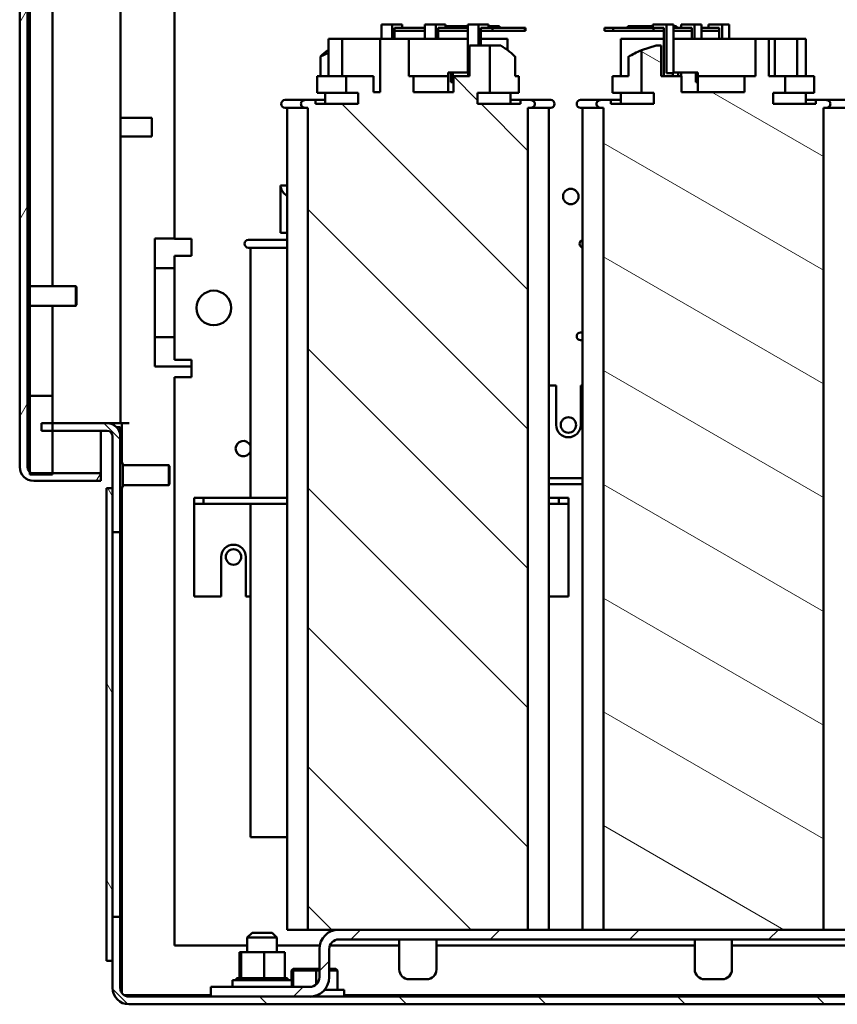
# Model space of a CAD drawing. Units: inches. Extents: x 5 to 215, y 2 to 167.
# Drawn here: x 151 to 161, y 41 to 53 of the extents above; entities that cross this region are included whole.
import ezdxf

# ---------------------------------------------------------------- set-up
doc = ezdxf.new("R2010")
doc.units = ezdxf.units.IN
doc.header["$LTSCALE"] = 10
doc.header["$MEASUREMENT"] = 0
doc.layers.add('Hatch (ANSI)', color=7, linetype='Continuous', lineweight=18)
doc.layers.add('Visible (ANSI)', color=7, linetype='Continuous', lineweight=50)

msp = doc.modelspace()

# ---------------------------------------------------------------- hatches: boundary and pattern name
at = {"layer": 'Hatch (ANSI)'}
h = msp.add_hatch(dxfattribs=at)
h.set_pattern_fill('ANSI31', color=256, scale=10, angle=15, style=0)
edge = h.paths.add_edge_path()
edge.add_line((151.569, 128.302), (151.569, 128.399))
edge.add_line((151.569, 128.399), (150.715, 128.399))
edge.add_ellipse((150.715, 128.222), major_axis=(0, 0.177), ratio=1, start_angle=0, end_angle=90)
edge.add_line((150.538, 128.222), (150.538, 47.598))
edge.add_ellipse((150.715, 47.598), major_axis=(-0.177, 0), ratio=1, start_angle=0, end_angle=90)
edge.add_line((150.715, 47.421), (151.569, 47.421))
edge.add_line((151.569, 47.421), (151.569, 47.518))
edge.add_line((151.569, 47.518), (150.952, 47.518))
edge.add_line((150.952, 47.518), (150.715, 47.518))
edge.add_ellipse((150.715, 47.598), major_axis=(0, -0.08), ratio=1, start_angle=323.7953, end_angle=360, ccw=False)
edge.add_ellipse((150.715, 47.598), major_axis=(-0.0473, -0.0646), ratio=1, start_angle=306.2047, end_angle=360, ccw=False)
edge.add_line((150.635, 47.598), (150.635, 128.222))
edge.add_ellipse((150.715, 128.222), major_axis=(-0.08, 0), ratio=1, start_angle=270, end_angle=360, ccw=False)
edge.add_line((150.715, 128.302), (151.569, 128.302))
h = msp.add_hatch(dxfattribs=at)
h.set_pattern_fill('ANSI31', color=256, scale=10, angle=90, style=0)
edge = h.paths.add_edge_path()
edge.add_line((154.29, 52.205), (154.29, 52.255))
edge.add_line((154.29, 52.255), (154.166, 52.255))
edge.add_spline(control_points=[(154.166, 52.255), (154.158, 52.255), (154.149, 52.253), (154.135, 52.248), (154.128, 52.244), (154.118, 52.235), (154.113, 52.229), (154.108, 52.218), (154.107, 52.211), (154.107, 52.205), (154.107, 52.199), (154.108, 52.192), (154.113, 52.181), (154.118, 52.175), (154.128, 52.166), (154.135, 52.162), (154.149, 52.156), (154.158, 52.155), (154.166, 52.155)], knot_values=[0.617256, 0.617256, 0.617256, 0.617256, 0.675637, 0.675637, 0.729144, 0.729144, 0.777573, 0.777573, 0.822218, 0.822218, 0.822218, 0.866864, 0.866864, 0.915293, 0.915293, 0.9688, 0.9688, 1.027181, 1.027181, 1.027181, 1.027181], degree=3, periodic=0)
edge.add_line((154.166, 52.155), (154.195, 52.155))
edge.add_line((154.195, 52.155), (154.195, 41.725))
edge.add_line((154.195, 41.725), (154.588, 41.725))
edge.add_line((154.588, 41.725), (156.987, 41.725))
edge.add_line((156.987, 41.725), (156.987, 52.155))
edge.add_line((156.987, 52.155), (157.017, 52.155))
edge.add_spline(control_points=[(157.017, 52.155), (157.025, 52.155), (157.034, 52.156), (157.048, 52.162), (157.055, 52.166), (157.065, 52.175), (157.069, 52.181), (157.074, 52.192), (157.076, 52.199), (157.076, 52.205), (157.076, 52.211), (157.074, 52.218), (157.069, 52.229), (157.065, 52.235), (157.055, 52.244), (157.048, 52.248), (157.034, 52.253), (157.025, 52.255), (157.017, 52.255)], knot_values=[0.617256, 0.617256, 0.617256, 0.617256, 0.675637, 0.675637, 0.729144, 0.729144, 0.777573, 0.777573, 0.822218, 0.822218, 0.822218, 0.866864, 0.866864, 0.915293, 0.915293, 0.9688, 0.9688, 1.027181, 1.027181, 1.027181, 1.027181], degree=3, periodic=0)
edge.add_line((157.017, 52.255), (156.893, 52.255))
edge.add_line((156.893, 52.255), (156.893, 52.205))
edge.add_line((156.893, 52.205), (156.349, 52.205))
edge.add_line((156.349, 52.205), (156.349, 52.345))
edge.add_line((156.349, 52.345), (156.503, 52.345))
edge.add_line((156.503, 52.345), (156.503, 52.945))
edge.add_line((156.503, 52.945), (156.245, 52.945))
edge.add_line((156.245, 52.945), (156.245, 52.555))
edge.add_line((156.245, 52.555), (156.041, 52.555))
edge.add_line((156.041, 52.555), (156.041, 52.355))
edge.add_line((156.041, 52.355), (155.536, 52.355))
edge.add_line((155.536, 52.355), (155.536, 52.555))
edge.add_line((155.536, 52.555), (155.475, 52.555))
edge.add_line((155.475, 52.555), (155.475, 53.032))
edge.add_line((155.475, 53.032), (155.114, 53.032))
edge.add_line((155.114, 53.032), (155.114, 52.355))
edge.add_line((155.114, 52.355), (155.027, 52.355))
edge.add_line((155.027, 52.355), (155.027, 52.555))
edge.add_line((155.027, 52.555), (154.679, 52.555))
edge.add_line((154.679, 52.555), (154.679, 52.345))
edge.add_line((154.679, 52.345), (154.834, 52.345))
edge.add_line((154.834, 52.345), (154.834, 52.205))
edge.add_line((154.834, 52.205), (154.29, 52.205))
h = msp.add_hatch(dxfattribs=at)
h.set_pattern_fill('ANSI31', color=256, scale=10, angle=105.0002, style=0)
edge = h.paths.add_edge_path()
edge.add_line((160.643, 52.255), (160.643, 52.205))
edge.add_line((160.643, 52.205), (160.099, 52.205))
edge.add_line((160.099, 52.205), (160.099, 52.345))
edge.add_line((160.099, 52.345), (160.253, 52.345))
edge.add_line((160.253, 52.345), (160.253, 52.555))
edge.add_line((160.253, 52.555), (160.044, 52.555))
edge.add_line((160.044, 52.555), (160.044, 53.032))
edge.add_line((160.044, 53.032), (159.874, 53.032))
edge.add_line((159.874, 53.032), (159.874, 52.555))
edge.add_line((159.874, 52.555), (159.737, 52.555))
edge.add_line((159.737, 52.555), (159.737, 52.355))
edge.add_line((159.737, 52.355), (158.937, 52.355))
edge.add_line((158.937, 52.355), (158.937, 52.555))
edge.add_line((158.937, 52.555), (158.677, 52.555))
edge.add_line((158.677, 52.555), (158.677, 52.945))
edge.add_line((158.677, 52.945), (158.614, 52.945))
edge.add_line((158.614, 52.945), (158.429, 52.888))
edge.add_line((158.429, 52.888), (158.429, 52.345))
edge.add_line((158.429, 52.345), (158.584, 52.345))
edge.add_line((158.584, 52.345), (158.584, 52.205))
edge.add_line((158.584, 52.205), (158.04, 52.205))
edge.add_line((158.04, 52.205), (158.04, 52.255))
edge.add_line((158.04, 52.255), (157.916, 52.255))
edge.add_spline(control_points=[(157.916, 52.255), (157.908, 52.255), (157.899, 52.253), (157.885, 52.248), (157.878, 52.244), (157.868, 52.235), (157.863, 52.229), (157.858, 52.218), (157.857, 52.211), (157.857, 52.205), (157.857, 52.199), (157.858, 52.192), (157.863, 52.181), (157.868, 52.175), (157.878, 52.166), (157.885, 52.162), (157.899, 52.156), (157.908, 52.155), (157.916, 52.155)], knot_values=[0.617256, 0.617256, 0.617256, 0.617256, 0.675637, 0.675637, 0.729144, 0.729144, 0.777573, 0.777573, 0.822218, 0.822218, 0.822218, 0.866864, 0.866864, 0.915293, 0.915293, 0.9688, 0.9688, 1.027181, 1.027181, 1.027181, 1.027181], degree=3, periodic=0)
edge.add_line((157.916, 52.155), (157.945, 52.155))
edge.add_line((157.945, 52.155), (157.945, 41.725))
edge.add_line((157.945, 41.725), (160.737, 41.725))
edge.add_line((160.737, 41.725), (160.737, 52.155))
edge.add_line((160.737, 52.155), (160.767, 52.155))
edge.add_spline(control_points=[(160.767, 52.155), (160.775, 52.155), (160.784, 52.156), (160.798, 52.162), (160.805, 52.166), (160.815, 52.175), (160.819, 52.181), (160.824, 52.192), (160.826, 52.199), (160.826, 52.205), (160.826, 52.211), (160.824, 52.218), (160.819, 52.229), (160.815, 52.235), (160.805, 52.244), (160.798, 52.248), (160.784, 52.253), (160.775, 52.255), (160.767, 52.255)], knot_values=[0.617256, 0.617256, 0.617256, 0.617256, 0.675637, 0.675637, 0.729144, 0.729144, 0.777573, 0.777573, 0.822218, 0.822218, 0.822218, 0.866864, 0.866864, 0.915293, 0.915293, 0.9688, 0.9688, 1.027181, 1.027181, 1.027181, 1.027181], degree=3, periodic=0)
edge.add_line((160.767, 52.255), (160.643, 52.255))
h = msp.add_hatch(dxfattribs=at)
h.set_pattern_fill('ANSI31', color=256, scale=10, angle=90, style=0)
h.paths.add_polyline_path([(150.952, 48.501), (150.667, 48.501), (150.667, 47.533), (150.667, 47.501), (150.952, 47.501), (150.952, 47.518), (150.952, 48.056), (150.952, 48.153)])
h = msp.add_hatch(dxfattribs=at)
h.set_pattern_fill('ANSI31', color=256, scale=10, angle=90.0002, style=0)
edge = h.paths.add_edge_path()
edge.add_ellipse((151.924, 40.985), major_axis=(-0.207, 0), ratio=1, start_angle=0, end_angle=90)
edge.add_line((151.924, 40.778), (175.665, 40.778))
edge.add_line((175.665, 40.778), (175.665, 40.875))
edge.add_line((175.665, 40.875), (173.218, 40.875))
edge.add_line((173.218, 40.875), (171.964, 40.875))
edge.add_line((171.964, 40.875), (154.218, 40.875))
edge.add_line((154.218, 40.875), (152.964, 40.875))
edge.add_line((152.964, 40.875), (151.924, 40.875))
edge.add_ellipse((151.924, 40.985), major_axis=(0, -0.11), ratio=1, start_angle=270, end_angle=360, ccw=False)
edge.add_line((151.814, 40.985), (151.814, 41.888))
edge.add_line((151.814, 41.888), (151.717, 41.888))
edge.add_line((151.717, 41.888), (151.717, 41.328))
edge.add_line((151.717, 41.328), (151.717, 40.985))
edge = h.paths.add_edge_path()
edge.add_line((151.717, 46.768), (151.814, 46.768))
edge.add_line((151.814, 46.768), (151.814, 47.986))
edge.add_ellipse((151.647, 47.986), major_axis=(0.167, 0), ratio=1, start_angle=0, end_angle=90)
edge.add_line((151.647, 48.153), (150.952, 48.153))
edge.add_line((150.952, 48.153), (150.814, 48.153))
edge.add_line((150.814, 48.153), (150.814, 48.056))
edge.add_line((150.814, 48.056), (150.952, 48.056))
edge.add_line((150.952, 48.056), (151.647, 48.056))
edge.add_ellipse((151.647, 47.986), major_axis=(0, 0.07), ratio=1, start_angle=270, end_angle=360, ccw=False)
edge.add_line((151.717, 47.986), (151.717, 47.328))
edge.add_line((151.717, 47.328), (151.717, 46.768))
h = msp.add_hatch(dxfattribs=at)
h.set_pattern_fill('ANSI31', color=256, scale=10, angle=75, style=0)
h.paths.add_polyline_path([(151.639, 41.328), (151.717, 41.328), (151.717, 41.888), (151.717, 46.768), (151.717, 47.328), (151.639, 47.328)])
h = msp.add_hatch(dxfattribs=at)
h.set_pattern_fill('ANSI31', color=256, scale=10, style=0)
edge = h.paths.add_edge_path()
edge.add_ellipse((171.594, 41.478), major_axis=(0.247, 0), ratio=1, start_angle=0, end_angle=90)
edge.add_line((171.594, 41.725), (169.195, 41.725))
edge.add_line((169.195, 41.725), (168.237, 41.725))
edge.add_line((168.237, 41.725), (165.445, 41.725))
edge.add_line((165.445, 41.725), (164.487, 41.725))
edge.add_line((164.487, 41.725), (161.695, 41.725))
edge.add_line((161.695, 41.725), (160.737, 41.725))
edge.add_line((160.737, 41.725), (157.945, 41.725))
edge.add_line((157.945, 41.725), (156.987, 41.725))
edge.add_line((156.987, 41.725), (154.588, 41.725))
edge.add_ellipse((154.588, 41.478), major_axis=(0, 0.247), ratio=1, start_angle=0, end_angle=90)
edge.add_line((154.341, 41.478), (154.341, 41.121))
edge.add_ellipse((154.218, 41.121), major_axis=(0.123, 0), ratio=1, start_angle=270, end_angle=360, ccw=False)
edge.add_line((154.218, 40.998), (152.964, 40.998))
edge.add_line((152.964, 40.998), (152.964, 40.875))
edge.add_line((152.964, 40.875), (154.218, 40.875))
edge.add_ellipse((154.218, 41.121), major_axis=(0, -0.247), ratio=1, start_angle=0, end_angle=90)
edge.add_line((154.464, 41.121), (154.464, 41.478))
edge.add_ellipse((154.588, 41.478), major_axis=(-0.123, 0), ratio=1, start_angle=270, end_angle=360, ccw=False)
edge.add_line((154.588, 41.602), (171.594, 41.602))
edge.add_ellipse((171.594, 41.478), major_axis=(0, 0.123), ratio=1, start_angle=270, end_angle=360, ccw=False)
edge.add_line((171.718, 41.478), (171.718, 41.121))
edge.add_ellipse((171.964, 41.121), major_axis=(-0.247, 0), ratio=1, start_angle=0, end_angle=90)
edge.add_line((171.964, 40.875), (173.218, 40.875))
edge.add_line((173.218, 40.875), (173.218, 40.998))
edge.add_line((173.218, 40.998), (171.964, 40.998))
edge.add_ellipse((171.964, 41.121), major_axis=(0, -0.123), ratio=1, start_angle=270, end_angle=360, ccw=False)
edge.add_line((171.841, 41.121), (171.841, 41.478))

# ---------------------------------------------------------------- linework, layer by layer
at = {"layer": 'Visible (ANSI)'}
for p, q in [((150.538, 128.222), (150.538, 47.598)), ((150.635, 47.598), (150.635, 128.222)), ((150.952, 49.893), (150.952, 99.483)), ((150.667, 49.893), (150.667, 99.334)), ((151.816, 57.192), (151.816, 48.153)), ((152.501, 50.492), (152.501, 54.062)), ((155.127, 53.212), (155.266, 53.212)), ((155.127, 53.032), (155.127, 53.212)), ((155.266, 53.212), (155.266, 53.032)), ((155.359, 53.212), (155.266, 53.212)), ((155.294, 53.032), (155.294, 53.172)), ((155.294, 53.172), (155.359, 53.172)), ((155.294, 53.132), (155.679, 53.132)), ((155.359, 53.212), (155.39, 53.212)), ((155.679, 53.172), (155.359, 53.172)), ((155.39, 53.172), (155.39, 53.212)), ((155.679, 53.032), (155.679, 53.212)), ((155.679, 53.212), (155.818, 53.212)), ((155.818, 53.212), (155.818, 53.032)), ((155.912, 53.212), (155.818, 53.212)), ((155.847, 53.032), (155.847, 53.172)), ((155.847, 53.172), (155.912, 53.172)), ((155.847, 53.132), (156.223, 53.132)), ((155.912, 53.212), (155.942, 53.212)), ((156.223, 53.172), (155.912, 53.172)), ((155.942, 53.172), (155.942, 53.212)), ((155.942, 53.192), (155.961, 53.192)), ((155.961, 53.192), (155.981, 53.192)), ((155.961, 53.192), (155.961, 53.172)), ((155.981, 53.192), (156.064, 53.192)), ((156.064, 53.192), (156.086, 53.192)), ((156.064, 53.192), (156.064, 53.172)), ((156.086, 53.192), (156.155, 53.192)), ((156.086, 53.192), (156.086, 53.172)), ((156.155, 53.192), (156.157, 53.192)), ((156.155, 53.192), (156.155, 53.172)), ((156.157, 53.192), (156.185, 53.192)), ((156.157, 53.192), (156.157, 53.172)), ((156.185, 53.192), (156.208, 53.192)), ((156.185, 53.192), (156.185, 53.172)), ((156.208, 53.192), (156.223, 53.192)), ((156.208, 53.192), (156.208, 53.172)), ((156.223, 52.605), (156.223, 53.212)), ((156.223, 53.212), (156.361, 53.212)), ((156.361, 53.212), (156.361, 52.945)), ((156.455, 53.212), (156.361, 53.212)), ((156.39, 52.945), (156.39, 53.172)), ((156.39, 53.172), (156.455, 53.172)), ((156.39, 53.132), (156.536, 53.132)), ((156.455, 53.212), (156.486, 53.212)), ((156.536, 53.172), (156.455, 53.172)), ((156.486, 53.172), (156.486, 53.212)), ((156.486, 53.192), (156.544, 53.192)), ((156.948, 53.172), (156.536, 53.172)), ((156.536, 53.132), (156.536, 53.172)), ((156.536, 53.132), (156.948, 53.132)), ((156.544, 53.192), (156.592, 53.192)), ((156.544, 53.192), (156.544, 53.172)), ((156.592, 53.192), (156.603, 53.192)), ((156.603, 53.192), (156.604, 53.192)), ((156.603, 53.192), (156.603, 53.172)), ((156.604, 53.192), (156.626, 53.192)), ((156.604, 53.192), (156.604, 53.172)), ((156.626, 53.192), (156.626, 53.172)), ((156.955, 53.172), (156.948, 53.172)), ((156.948, 53.172), (156.948, 53.132)), ((156.948, 53.132), (156.955, 53.132)), ((156.955, 53.132), (156.955, 53.172)), ((158.071, 53.172), (157.959, 53.172)), ((157.959, 53.172), (157.959, 53.132)), ((157.959, 53.132), (158.071, 53.132)), ((158.071, 53.132), (158.071, 53.172)), ((158.583, 53.172), (158.071, 53.172)), ((158.071, 53.132), (158.583, 53.132)), ((158.256, 53.192), (158.256, 53.172)), ((158.256, 53.192), (158.286, 53.192)), ((158.286, 53.192), (158.286, 53.172)), ((158.286, 53.192), (158.287, 53.192)), ((158.287, 53.192), (158.294, 53.192)), ((158.287, 53.192), (158.287, 53.172)), ((158.294, 53.192), (158.316, 53.192)), ((158.316, 53.192), (158.348, 53.192)), ((158.348, 53.192), (158.403, 53.192)), ((158.403, 53.192), (158.429, 53.192)), ((158.429, 53.192), (158.46, 53.192)), ((158.429, 53.192), (158.429, 53.172)), ((158.46, 53.192), (158.526, 53.192)), ((158.46, 53.192), (158.46, 53.172)), ((158.526, 53.192), (158.574, 53.192)), ((158.526, 53.192), (158.526, 53.172)), ((158.574, 53.212), (158.63, 53.212)), ((158.574, 53.172), (158.574, 53.212)), ((158.63, 53.172), (158.583, 53.172)), ((158.583, 53.132), (158.583, 53.172)), ((158.583, 53.132), (158.71, 53.132)), ((158.746, 53.212), (158.63, 53.212)), ((158.63, 53.172), (158.71, 53.172)), ((158.71, 53.172), (158.71, 52.555)), ((158.746, 53.212), (158.835, 53.212)), ((158.746, 52.595), (158.746, 53.212)), ((158.835, 53.212), (158.835, 52.605)), ((158.835, 53.192), (158.841, 53.192)), ((158.985, 53.172), (158.835, 53.172)), ((158.835, 53.132), (159.066, 53.132)), ((158.841, 53.192), (158.86, 53.192)), ((158.841, 53.192), (158.841, 53.172)), ((158.86, 53.192), (158.873, 53.192)), ((158.86, 53.192), (158.86, 53.172)), ((158.873, 53.192), (158.873, 53.172)), ((158.93, 53.212), (158.985, 53.212)), ((158.93, 53.172), (158.93, 53.212)), ((159.101, 53.212), (158.985, 53.212)), ((158.985, 53.172), (159.066, 53.172)), ((159.066, 53.172), (159.066, 53.032)), ((159.101, 53.032), (159.101, 53.212)), ((159.101, 53.212), (159.191, 53.212)), ((159.191, 53.212), (159.191, 53.032)), ((159.335, 53.172), (159.191, 53.172)), ((159.191, 53.132), (159.415, 53.132)), ((159.279, 53.212), (159.335, 53.212)), ((159.279, 53.172), (159.279, 53.212)), ((159.451, 53.212), (159.335, 53.212)), ((159.335, 53.172), (159.415, 53.172)), ((159.415, 53.172), (159.415, 53.032)), ((159.451, 53.032), (159.451, 53.212)), ((159.451, 53.212), (159.54, 53.212)), ((159.54, 53.212), (159.54, 53.032)), ((154.457, 52.555), (154.457, 53.032)), ((154.63, 53.032), (154.457, 53.032)), ((155.114, 53.032), (154.63, 53.032)), ((154.63, 52.555), (154.63, 53.032)), ((155.475, 53.032), (155.114, 53.032)), ((155.114, 53.032), (155.114, 52.355)), ((155.475, 52.555), (155.475, 53.032)), ((156.223, 53.032), (155.475, 53.032)), ((156.726, 53.032), (156.39, 53.032)), ((156.726, 52.891), (156.726, 53.032)), ((158.71, 53.032), (158.167, 53.032)), ((158.167, 52.555), (158.167, 53.032)), ((159.874, 53.032), (158.835, 53.032)), ((160.044, 53.032), (159.874, 53.032)), ((159.874, 53.032), (159.874, 52.555)), ((160.044, 52.555), (160.044, 53.032)), ((160.122, 53.032), (160.044, 53.032)), ((160.122, 52.555), (160.122, 53.032)), ((160.404, 53.032), (160.122, 53.032)), ((160.515, 53.032), (160.404, 53.032)), ((160.404, 52.555), (160.404, 53.032)), ((160.515, 52.555), (160.515, 53.032)), ((156.503, 52.945), (156.245, 52.945)), ((156.245, 52.945), (156.245, 52.555)), ((156.503, 52.345), (156.503, 52.945)), ((156.503, 52.945), (156.642, 52.945)), ((158.614, 52.945), (158.429, 52.888)), ((158.429, 52.888), (158.429, 52.345)), ((158.677, 52.945), (158.614, 52.945)), ((158.677, 52.555), (158.677, 52.945)), ((154.457, 52.855), (154.357, 52.807)), ((154.357, 52.555), (154.357, 52.807)), ((156.826, 52.555), (156.826, 52.805)), ((158.265, 52.555), (158.265, 52.805)), ((154.311, 52.555), (154.679, 52.555)), ((154.311, 52.345), (154.311, 52.555)), ((155.027, 52.555), (154.679, 52.555)), ((154.679, 52.555), (154.679, 52.345)), ((155.027, 52.355), (155.027, 52.555)), ((155.536, 52.555), (155.475, 52.555)), ((155.536, 52.355), (155.536, 52.555)), ((155.536, 52.555), (155.975, 52.555)), ((155.975, 52.605), (156.007, 52.605)), ((155.975, 52.355), (155.975, 52.605)), ((156.007, 52.605), (156.034, 52.605)), ((156.007, 52.48), (156.007, 52.605)), ((156.034, 52.605), (156.034, 52.48)), ((156.034, 52.605), (156.23, 52.605)), ((156.245, 52.555), (156.041, 52.555)), ((156.041, 52.555), (156.041, 52.355)), ((156.23, 52.555), (156.23, 52.605)), ((156.23, 52.605), (156.245, 52.605)), ((156.826, 52.555), (156.871, 52.555)), ((156.871, 52.345), (156.871, 52.555)), ((158.061, 52.555), (158.265, 52.555)), ((158.061, 52.345), (158.061, 52.555)), ((158.937, 52.555), (158.677, 52.555)), ((158.746, 52.595), (158.827, 52.595)), ((158.825, 52.605), (158.896, 52.605)), ((158.825, 52.595), (158.825, 52.605)), ((158.827, 52.595), (158.827, 52.555)), ((158.896, 52.605), (158.932, 52.605)), ((158.896, 52.555), (158.896, 52.605)), ((158.932, 52.605), (158.932, 52.555)), ((158.932, 52.605), (159.118, 52.605)), ((158.937, 52.355), (158.937, 52.555)), ((159.118, 52.48), (159.118, 52.605)), ((159.118, 52.605), (159.136, 52.605)), ((159.136, 52.605), (159.136, 52.48)), ((159.136, 52.605), (159.145, 52.605)), ((159.145, 52.355), (159.145, 52.605)), ((159.145, 52.555), (159.737, 52.555)), ((159.874, 52.555), (159.737, 52.555)), ((159.737, 52.555), (159.737, 52.355)), ((160.253, 52.555), (160.044, 52.555)), ((160.253, 52.345), (160.253, 52.555)), ((160.253, 52.555), (160.621, 52.555)), ((160.621, 52.345), (160.621, 52.555)), ((156.007, 52.48), (156.034, 52.48)), ((159.118, 52.48), (159.136, 52.48)), ((153.906, 52.255), (154.166, 52.255)), ((154.29, 52.255), (154.166, 52.255)), ((154.29, 52.205), (154.29, 52.255)), ((154.29, 52.255), (154.416, 52.255)), ((154.311, 52.345), (154.679, 52.345)), ((154.416, 52.205), (154.416, 52.345)), ((154.679, 52.345), (154.834, 52.345)), ((154.834, 52.345), (154.834, 52.205)), ((155.114, 52.355), (155.027, 52.355)), ((156.041, 52.355), (155.536, 52.355)), ((156.349, 52.205), (156.349, 52.345)), ((156.349, 52.345), (156.503, 52.345)), ((156.503, 52.345), (156.871, 52.345)), ((156.766, 52.205), (156.766, 52.345)), ((156.766, 52.255), (156.893, 52.255)), ((157.017, 52.255), (156.893, 52.255)), ((156.893, 52.255), (156.893, 52.205)), ((157.017, 52.255), (157.276, 52.255)), ((157.656, 52.255), (157.916, 52.255)), ((158.04, 52.255), (157.916, 52.255)), ((158.04, 52.205), (158.04, 52.255)), ((158.04, 52.255), (158.166, 52.255)), ((158.061, 52.345), (158.429, 52.345)), ((158.166, 52.205), (158.166, 52.345)), ((158.429, 52.345), (158.584, 52.345)), ((158.584, 52.345), (158.584, 52.205)), ((159.737, 52.355), (158.937, 52.355)), ((160.099, 52.205), (160.099, 52.345)), ((160.099, 52.345), (160.253, 52.345)), ((160.253, 52.345), (160.621, 52.345)), ((160.516, 52.205), (160.516, 52.345)), ((160.516, 52.255), (160.643, 52.255)), ((160.643, 52.255), (160.643, 52.205)), ((160.767, 52.255), (160.643, 52.255)), ((160.767, 52.255), (161.026, 52.255)), ((154.166, 52.155), (153.906, 52.155)), ((153.931, 52.155), (153.931, 41.725)), ((154.166, 52.155), (154.195, 52.155)), ((154.195, 52.155), (154.195, 41.725)), ((154.834, 52.205), (154.29, 52.205)), ((156.893, 52.205), (156.349, 52.205)), ((156.987, 41.725), (156.987, 52.155)), ((156.987, 52.155), (157.017, 52.155)), ((157.276, 52.155), (157.017, 52.155)), ((157.251, 52.155), (157.251, 41.725)), ((157.916, 52.155), (157.656, 52.155)), ((157.681, 52.155), (157.681, 41.725)), ((157.916, 52.155), (157.945, 52.155)), ((157.945, 52.155), (157.945, 41.725)), ((158.584, 52.205), (158.04, 52.205)), ((160.643, 52.205), (160.099, 52.205)), ((160.737, 41.725), (160.737, 52.155)), ((160.737, 52.155), (160.767, 52.155)), ((161.026, 52.155), (160.767, 52.155)), ((152.216, 52.028), (151.816, 52.028)), ((152.216, 52.028), (152.216, 51.791)), ((152.216, 51.791), (151.816, 51.791)), ((153.846, 50.57), (153.846, 51.17)), ((153.846, 51.17), (153.931, 51.17)), ((153.846, 51.17), (153.846, 51.17)), ((152.251, 50.496), (152.501, 50.496)), ((152.251, 50.496), (152.251, 50.352)), ((152.501, 50.491), (152.717, 50.491)), ((152.717, 50.275), (152.717, 50.491)), ((153.846, 50.57), (153.931, 50.57)), ((153.441, 50.48), (153.931, 50.48)), ((153.931, 50.38), (153.441, 50.38)), ((153.466, 50.38), (153.466, 47.205)), ((152.251, 50.265), (152.251, 50.352)), ((152.251, 50.265), (152.251, 50.121)), ((152.501, 50.275), (152.717, 50.275)), ((152.501, 48.955), (152.501, 50.275)), ((152.251, 49.246), (152.251, 50.121)), ((152.251, 50.121), (152.501, 50.121)), ((150.666, 49.917), (150.666, 49.618)), ((151.25, 49.893), (150.666, 49.893)), ((151.25, 49.893), (151.25, 49.643)), ((151.26, 49.883), (151.25, 49.893)), ((151.26, 49.653), (151.26, 49.883)), ((151.25, 49.643), (150.666, 49.643)), ((150.667, 48.501), (150.667, 49.643)), ((150.952, 48.501), (150.952, 49.643)), ((151.26, 49.653), (151.25, 49.643)), ((152.251, 49.102), (152.251, 49.246)), ((152.251, 49.246), (152.501, 49.246)), ((157.656, 49.305), (157.681, 49.305)), ((157.681, 49.205), (157.656, 49.205)), ((157.681, 49.205), (157.681, 41.725)), ((152.251, 49.102), (152.251, 49.015)), ((152.251, 48.871), (152.251, 49.015)), ((152.251, 48.871), (152.717, 48.871)), ((152.717, 48.955), (152.501, 48.955)), ((152.717, 48.739), (152.717, 48.955)), ((152.501, 41.525), (152.501, 48.739)), ((152.501, 48.739), (152.717, 48.739)), ((157.345, 48.63), (157.251, 48.63)), ((157.345, 48.13), (157.345, 48.63)), ((157.657, 48.63), (157.657, 48.13)), ((157.681, 48.63), (157.657, 48.63)), ((150.952, 48.501), (150.667, 48.501)), ((150.667, 48.501), (150.667, 47.501)), ((150.952, 47.501), (150.952, 48.501)), ((151.647, 48.153), (150.814, 48.153)), ((150.814, 48.153), (150.814, 48.056)), ((151.647, 48.153), (151.649, 48.153)), ((151.649, 48.153), (151.816, 48.153)), ((151.816, 48.153), (151.926, 48.153)), ((151.833, 47.649), (151.833, 48.153)), ((150.814, 48.056), (151.647, 48.056)), ((151.569, 48.056), (151.569, 47.518)), ((151.717, 47.986), (151.717, 46.768)), ((151.765, 48.104), (151.814, 48.104)), ((151.814, 48.104), (151.814, 47.986)), ((151.814, 46.768), (151.814, 47.986)), ((151.845, 47.642), (151.845, 47.343)), ((152.429, 47.618), (151.845, 47.618)), ((152.429, 47.618), (152.429, 47.368)), ((152.439, 47.608), (152.429, 47.618)), ((150.667, 47.501), (150.952, 47.501)), ((151.569, 47.518), (150.715, 47.518)), ((151.569, 47.421), (151.569, 47.518)), ((152.439, 47.378), (152.439, 47.608)), ((150.715, 47.421), (151.569, 47.421)), ((152.429, 47.368), (151.845, 47.368)), ((152.439, 47.378), (152.429, 47.368)), ((157.681, 47.455), (157.251, 47.455)), ((157.251, 47.38), (157.681, 47.38)), ((151.717, 47.328), (151.639, 47.328)), ((151.639, 47.328), (151.639, 41.328)), ((151.717, 41.328), (151.717, 47.328)), ((151.833, 40.923), (151.833, 47.337)), ((152.871, 47.205), (152.751, 47.205)), ((152.751, 47.13), (152.751, 47.205)), ((152.751, 47.13), (152.751, 47.056)), ((152.751, 47.13), (152.871, 47.13)), ((153.931, 47.205), (152.871, 47.205)), ((152.871, 47.205), (152.871, 47.13)), ((152.871, 47.13), (153.931, 47.13)), ((153.466, 47.13), (153.466, 42.9)), ((157.381, 47.205), (157.251, 47.205)), ((157.251, 47.13), (157.381, 47.13)), ((157.501, 47.205), (157.381, 47.205)), ((157.381, 47.205), (157.381, 47.13)), ((157.381, 47.13), (157.501, 47.13)), ((157.501, 47.205), (157.501, 47.13)), ((157.501, 47.056), (157.501, 47.13)), ((152.751, 47.056), (152.751, 45.955)), ((157.501, 47.056), (157.501, 45.955)), ((151.717, 46.768), (151.814, 46.768)), ((151.814, 46.768), (151.814, 41.888)), ((153.095, 45.955), (153.095, 46.455)), ((153.407, 46.455), (153.407, 45.955)), ((152.751, 45.955), (153.095, 45.955)), ((153.407, 45.955), (153.466, 45.955)), ((157.251, 45.955), (157.501, 45.955)), ((153.466, 42.9), (153.931, 42.9)), ((151.814, 41.888), (151.717, 41.888)), ((151.717, 41.888), (151.717, 40.985)), ((151.814, 40.985), (151.814, 41.888)), ((153.486, 41.684), (153.426, 41.624)), ((153.801, 41.624), (153.426, 41.624)), ((153.426, 41.438), (153.426, 41.624)), ((153.486, 41.684), (153.741, 41.684)), ((153.741, 41.684), (153.801, 41.624)), ((153.801, 41.438), (153.801, 41.624)), ((153.931, 41.725), (154.195, 41.725)), ((154.195, 41.725), (156.987, 41.725)), ((171.594, 41.725), (154.588, 41.725)), ((157.945, 41.725), (160.737, 41.725)), ((152.501, 41.525), (152.717, 41.525)), ((153.426, 41.525), (152.717, 41.525)), ((154.346, 41.525), (153.801, 41.525)), ((155.355, 41.525), (154.474, 41.525)), ((154.588, 41.602), (171.594, 41.602)), ((155.355, 41.602), (155.355, 41.22)), ((155.827, 41.602), (155.827, 41.22)), ((159.105, 41.525), (155.827, 41.525)), ((159.105, 41.602), (159.105, 41.22)), ((159.105, 41.602), (159.105, 41.22)), ((159.577, 41.602), (159.577, 41.22)), ((161.785, 41.525), (159.577, 41.525)), ((153.325, 41.438), (153.325, 41.109)), ((153.35, 41.438), (153.325, 41.438)), ((153.35, 41.438), (153.35, 41.109)), ((153.64, 41.438), (153.35, 41.438)), ((153.904, 41.438), (153.64, 41.438)), ((153.64, 41.438), (153.64, 41.109)), ((153.904, 41.438), (153.904, 41.109)), ((154.341, 41.478), (154.341, 41.121)), ((154.464, 41.121), (154.464, 41.478)), ((151.639, 41.328), (151.717, 41.328)), ((154.009, 41.228), (153.988, 41.208)), ((153.988, 41.208), (154.01, 41.208)), ((153.988, 41.083), (153.988, 41.208)), ((154.029, 41.228), (154.009, 41.228)), ((154.029, 41.228), (154.01, 41.208)), ((154.01, 41.208), (154.301, 41.208)), ((154.01, 40.998), (154.01, 41.208)), ((154.299, 41.228), (154.029, 41.228)), ((154.341, 41.228), (154.299, 41.228)), ((154.299, 41.228), (154.301, 41.208)), ((154.301, 41.208), (154.341, 41.208)), ((154.301, 41.03), (154.301, 41.208)), ((154.55, 41.228), (154.464, 41.228)), ((154.464, 41.208), (154.57, 41.208)), ((154.55, 41.228), (154.57, 41.208)), ((154.57, 40.96), (154.57, 41.208)), ((154.218, 40.998), (152.964, 40.998)), ((152.964, 40.998), (152.964, 40.875)), ((153.239, 41.083), (153.989, 41.083)), ((153.239, 40.998), (153.239, 41.083)), ((153.291, 41.109), (153.291, 41.109)), ((153.299, 41.109), (153.291, 41.109)), ((153.291, 41.109), (153.291, 41.083)), ((153.291, 41.109), (153.291, 41.083)), ((153.299, 41.109), (153.3, 41.109)), ((153.299, 41.109), (153.299, 41.083)), ((153.319, 41.109), (153.3, 41.109)), ((153.3, 41.109), (153.3, 41.083)), ((153.319, 41.109), (153.32, 41.109)), ((153.319, 41.109), (153.319, 41.083)), ((153.347, 41.109), (153.32, 41.109)), ((153.32, 41.109), (153.32, 41.083)), ((153.347, 41.109), (153.35, 41.109)), ((153.35, 41.109), (153.352, 41.109)), ((153.35, 41.109), (153.35, 41.083)), ((153.358, 41.109), (153.352, 41.109)), ((153.352, 41.109), (153.352, 41.083)), ((153.358, 41.109), (153.391, 41.109)), ((153.391, 41.109), (153.394, 41.109)), ((153.391, 41.109), (153.391, 41.083)), ((153.441, 41.109), (153.394, 41.109)), ((153.394, 41.109), (153.394, 41.083)), ((153.441, 41.109), (153.444, 41.109)), ((153.441, 41.109), (153.441, 41.083)), ((153.498, 41.109), (153.444, 41.109)), ((153.444, 41.109), (153.444, 41.083)), ((153.498, 41.109), (153.501, 41.109)), ((153.498, 41.109), (153.498, 41.083)), ((153.559, 41.109), (153.501, 41.109)), ((153.501, 41.109), (153.501, 41.083)), ((153.559, 41.109), (153.562, 41.109)), ((153.559, 41.109), (153.559, 41.083)), ((153.584, 41.109), (153.562, 41.109)), ((153.562, 41.109), (153.562, 41.083)), ((153.584, 41.109), (153.619, 41.109)), ((153.622, 41.109), (153.619, 41.109)), ((153.622, 41.109), (153.625, 41.109)), ((153.622, 41.109), (153.622, 41.083)), ((153.626, 41.109), (153.625, 41.109)), ((153.625, 41.109), (153.625, 41.083)), ((153.626, 41.109), (153.64, 41.109)), ((153.64, 41.109), (153.673, 41.109)), ((153.685, 41.109), (153.673, 41.109)), ((153.685, 41.109), (153.688, 41.109)), ((153.685, 41.109), (153.685, 41.083)), ((153.745, 41.109), (153.688, 41.109)), ((153.688, 41.109), (153.688, 41.083)), ((153.745, 41.109), (153.748, 41.109)), ((153.745, 41.109), (153.745, 41.083)), ((153.8, 41.109), (153.748, 41.109)), ((153.748, 41.109), (153.748, 41.083)), ((153.8, 41.109), (153.803, 41.109)), ((153.8, 41.109), (153.8, 41.083)), ((153.848, 41.109), (153.803, 41.109)), ((153.803, 41.109), (153.803, 41.083)), ((153.848, 41.109), (153.85, 41.109)), ((153.848, 41.109), (153.848, 41.083)), ((153.887, 41.109), (153.85, 41.109)), ((153.85, 41.109), (153.85, 41.083)), ((153.887, 41.109), (153.889, 41.109)), ((153.887, 41.109), (153.887, 41.083)), ((153.889, 41.109), (153.889, 41.083)), ((153.889, 41.109), (153.904, 41.109)), ((153.916, 41.109), (153.904, 41.109)), ((153.916, 41.109), (153.917, 41.109)), ((153.916, 41.109), (153.916, 41.083)), ((153.933, 41.109), (153.917, 41.109)), ((153.917, 41.109), (153.917, 41.083)), ((153.933, 41.109), (153.933, 41.109)), ((153.937, 41.109), (153.933, 41.109)), ((153.933, 41.109), (153.933, 41.083)), ((153.933, 41.109), (153.933, 41.083)), ((153.937, 41.109), (153.937, 41.083)), ((153.989, 40.998), (153.989, 41.083)), ((155.702, 41.095), (155.48, 41.095)), ((159.23, 41.095), (159.23, 41.095)), ((159.452, 41.095), (159.23, 41.095)), ((151.865, 40.892), (152.964, 40.892)), ((175.665, 40.875), (151.924, 40.875)), ((152.964, 40.875), (154.218, 40.875)), ((154.404, 40.96), (154.654, 40.96)), ((154.654, 40.875), (154.654, 40.96)), ((154.654, 40.892), (163.114, 40.892)), ((151.924, 40.778), (175.665, 40.778))]:
    msp.add_line(p, q, dxfattribs=at)
for centre, radius in [((157.531, 51.03), 0.098), ((153.001, 49.615), 0.22), ((157.501, 48.13), 0.098), ((153.251, 46.455), 0.098)]:
    msp.add_circle(centre, radius, dxfattribs=at)
for centre, radius, start, end in [((153.906, 52.205), 0.05, 90, 270), ((157.276, 52.205), 0.05, 270, 90), ((157.656, 52.205), 0.05, 90, 270), ((153.441, 50.43), 0.05, 90, 270), ((157.691, 50.43), 0.05, 100.6642, 259.3358), ((150.652, 49.906), 0.0175, 39.1687, 180), ((150.652, 49.629), 0.0175, 180, 320.8313), ((157.656, 49.255), 0.05, 90, 270), ((151.647, 47.986), 0.167, 0, 90), ((157.501, 48.13), 0.156, 180, 0), ((151.647, 47.986), 0.07, 0, 90), ((153.376, 47.83), 0.098, 23.3114, 336.6886), ((151.832, 47.631), 0.0175, 39.1687, 180), ((150.715, 47.598), 0.177, 180, 270), ((150.715, 47.598), 0.08, 180, 270), ((151.832, 47.354), 0.0175, 180, 320.8313), ((153.251, 46.455), 0.156, 0, 180), ((154.588, 41.478), 0.247, 90, 180), ((154.588, 41.478), 0.123, 90, 180), ((154.218, 41.121), 0.123, 270, 0), ((154.218, 41.121), 0.247, 270, 0), ((155.48, 41.22), 0.125, 180, 270), ((155.702, 41.22), 0.125, 270, 0), ((159.23, 41.22), 0.125, 180, 270), ((159.23, 41.22), 0.125, 180, 270), ((159.452, 41.22), 0.125, 270, 0), ((151.924, 40.985), 0.207, 180, 270), ((151.924, 40.985), 0.11, 180, 270)]:
    msp.add_arc(centre, radius, start, end, dxfattribs=at)
for centre, major_axis, ratio, start_param, end_param in [((155.591, 53.03), (-1.278, -0.33), 0.22183, 5.744147, 5.958405), ((155.591, 53.031), (-1.278, 0.337), 0.225262, 3.468397, 3.808571), ((159.341, 53.031), (-1.279, -0.405), 0.140646, 5.461068, 5.667198), ((155.126, 51.255), (-1.28, -0.081), 0.334255, 0.01052, 0.34708)]:
    msp.add_ellipse(centre, major_axis=major_axis, ratio=ratio, start_param=start_param, end_param=end_param, dxfattribs=at)
for points in [[(154.166, 52.255), (154.158, 52.255), (154.149, 52.253), (154.135, 52.248), (154.128, 52.244), (154.118, 52.235), (154.113, 52.229), (154.108, 52.218), (154.107, 52.211), (154.107, 52.205), (154.107, 52.199), (154.108, 52.192), (154.113, 52.181), (154.118, 52.175), (154.128, 52.166), (154.135, 52.162), (154.149, 52.156), (154.158, 52.155), (154.166, 52.155)], [(157.017, 52.155), (157.025, 52.155), (157.034, 52.156), (157.048, 52.162), (157.055, 52.166), (157.065, 52.175), (157.069, 52.181), (157.074, 52.192), (157.076, 52.199), (157.076, 52.205), (157.076, 52.211), (157.074, 52.218), (157.069, 52.229), (157.065, 52.235), (157.055, 52.244), (157.048, 52.248), (157.034, 52.253), (157.025, 52.255), (157.017, 52.255)], [(157.916, 52.255), (157.908, 52.255), (157.899, 52.253), (157.885, 52.248), (157.878, 52.244), (157.868, 52.235), (157.863, 52.229), (157.858, 52.218), (157.857, 52.211), (157.857, 52.205), (157.857, 52.199), (157.858, 52.192), (157.863, 52.181), (157.868, 52.175), (157.878, 52.166), (157.885, 52.162), (157.899, 52.156), (157.908, 52.155), (157.916, 52.155)], [(160.767, 52.155), (160.775, 52.155), (160.784, 52.156), (160.798, 52.162), (160.805, 52.166), (160.815, 52.175), (160.819, 52.181), (160.824, 52.192), (160.826, 52.199), (160.826, 52.205), (160.826, 52.211), (160.824, 52.218), (160.819, 52.229), (160.815, 52.235), (160.805, 52.244), (160.798, 52.248), (160.784, 52.253), (160.775, 52.255), (160.767, 52.255)]]:
    msp.add_open_spline(points, degree=3, knots=[0.6172559, 0.6172559, 0.6172559, 0.6172559, 0.675637, 0.675637, 0.7291438, 0.7291438, 0.7775726, 0.7775726, 0.8222184, 0.8222184, 0.8222184, 0.8668641, 0.8668641, 0.9152929, 0.9152929, 0.9687997, 0.9687997, 1.0271808, 1.0271808, 1.0271808, 1.0271808], dxfattribs=at)

doc.saveas('drawing.dxf')
